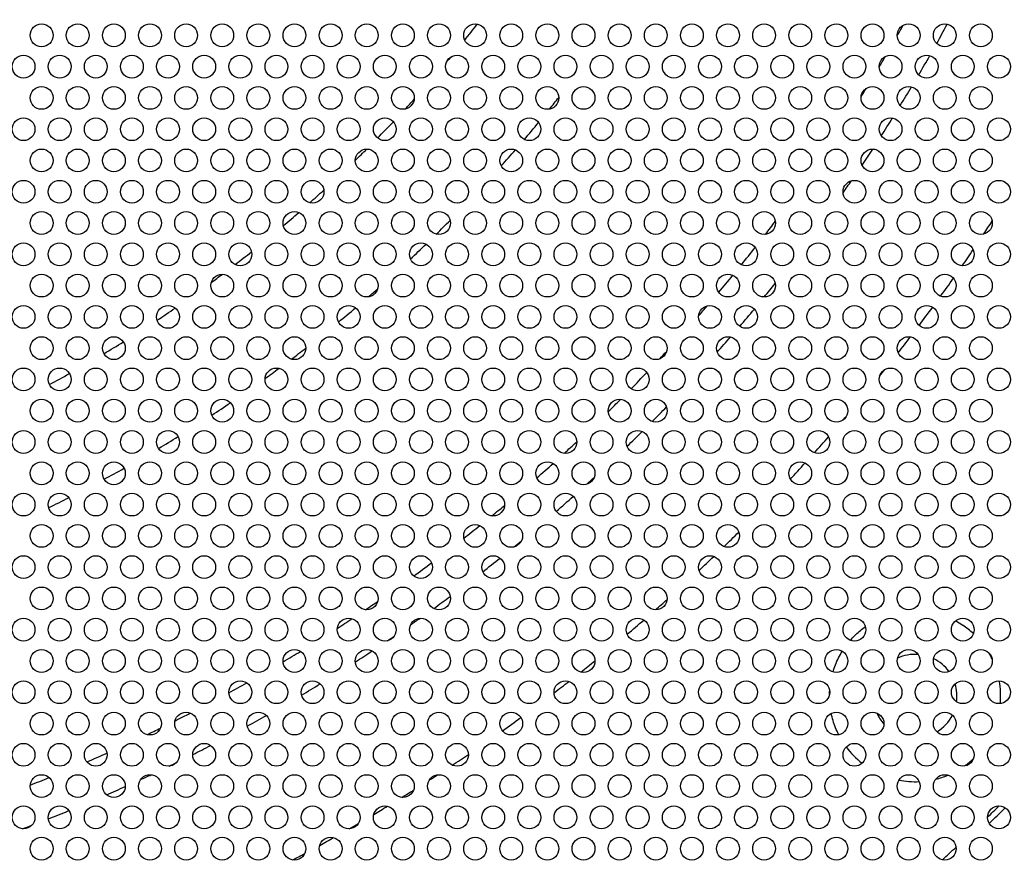
# Model space of a CAD drawing. Units: millimetres. Extents: x 22 to 461, y -338 to 253.
# Drawn here: x 191 to 243, y 28 to 72 of the extents above; entities that cross this region are included whole.
import ezdxf

# ---------------------------------------------------------------- set-up
doc = ezdxf.new("R2010")
doc.units = ezdxf.units.MM
doc.layers.add('Visible (ISO)', color=7, linetype='Continuous', lineweight=25)
doc.styles.get("Standard").update_dxf_attribs({"font": 'arial.ttf'})
doc.dimstyles.get("Standard").update_dxf_attribs({"dimtxt": 6, "dimasz": 4, "dimexe": 0.18, "dimexo": 0.0625, "dimgap": 2, "dimtad": 1, "dimrnd": 1, "dimtxsty": 'Standard', "dimcen": 2, "dimclrd": 256, "dimclre": 256, "dimclrt": 256, "dimadec": 0, "dimazin": 2, "dimtfac": 1, "dimtofl": 0, "dimtmove": 0, "dimatfit": 3, "dimfxl": 0, "dimtolj": 1, "dimtzin": 0, "dimlwd": -1, "dimlwe": -1, "dimarcsym": 0})

# ---------------------------------------------------------------- blocks, each defined once
blk = doc.blocks.new('*D6')
at = {"transparency": 16777216}
for p, q in [((28.394, 222.972), (49.823, 205.325)), ((158.821, 113.564), (158.821, 117.564)), ((156.821, 115.564), (160.821, 115.564))]:
    blk.add_line(p, q, dxfattribs=at)
blk.add_solid([(50.247, 205.84), (49.4, 204.811), (52.911, 202.782)], dxfattribs=at)
at = {"layer": 'Defpoints', "color": 0, "transparency": 16777216}
for p in [(52.911, 202.782), (264.73, 28.346)]:
    blk.add_point(p, dxfattribs=at)
at = {"transparency": 16777216, "insert": (40.891, 219.458), "char_height": 6, "attachment_point": 5, "rotation": 320.5279}
blk.add_mtext('\\A1;∅274', dxfattribs=at)

msp = doc.modelspace()

# ---------------------------------------------------------------- linework, layer by layer
at = {"layer": 'Visible (ISO)'}
for centre, radius in [((158.821, 115.564), 137.2), ((158.821, 115.564), 136.2), ((192.071, 71.135), 0.6), ((193.971, 71.135), 0.6), ((195.871, 71.135), 0.6), ((197.771, 71.135), 0.6), ((199.671, 71.135), 0.6), ((201.571, 71.135), 0.6), ((203.471, 71.135), 0.6), ((205.371, 71.135), 0.6), ((207.271, 71.135), 0.6), ((209.171, 71.135), 0.6), ((211.071, 71.135), 0.6), ((212.971, 71.135), 0.6), ((214.871, 71.135), 0.6), ((216.771, 71.135), 0.6), ((218.671, 71.135), 0.6), ((220.571, 71.135), 0.6), ((222.471, 71.135), 0.6), ((224.371, 71.135), 0.6), ((226.271, 71.135), 0.6), ((228.171, 71.135), 0.6), ((230.071, 71.135), 0.6), ((231.971, 71.135), 0.6), ((233.871, 71.135), 0.6), ((235.771, 71.135), 0.6), ((237.671, 71.135), 0.6), ((239.571, 71.135), 0.6), ((241.471, 71.135), 0.6), ((191.121, 69.49), 0.6), ((193.021, 69.49), 0.6), ((194.921, 69.49), 0.6), ((196.821, 69.49), 0.6), ((198.721, 69.49), 0.6), ((200.621, 69.49), 0.6), ((202.521, 69.49), 0.6), ((204.421, 69.49), 0.6), ((206.321, 69.49), 0.6), ((208.221, 69.49), 0.6), ((210.121, 69.49), 0.6), ((212.021, 69.49), 0.6), ((213.921, 69.49), 0.6), ((215.821, 69.49), 0.6), ((217.721, 69.49), 0.6), ((219.621, 69.49), 0.6), ((221.521, 69.49), 0.6), ((223.421, 69.49), 0.6), ((225.321, 69.49), 0.6), ((227.221, 69.49), 0.6), ((229.121, 69.49), 0.6), ((231.021, 69.49), 0.6), ((232.921, 69.49), 0.6), ((234.821, 69.49), 0.6), ((236.721, 69.49), 0.6), ((238.621, 69.49), 0.6), ((240.521, 69.49), 0.6), ((242.421, 69.49), 0.6), ((192.071, 67.845), 0.6), ((193.971, 67.845), 0.6), ((195.871, 67.845), 0.6), ((197.771, 67.845), 0.6), ((199.671, 67.845), 0.6), ((201.571, 67.845), 0.6), ((203.471, 67.845), 0.6), ((205.371, 67.845), 0.6), ((207.271, 67.845), 0.6), ((209.171, 67.845), 0.6), ((211.071, 67.845), 0.6), ((212.971, 67.845), 0.6), ((214.871, 67.845), 0.6), ((216.771, 67.845), 0.6), ((218.671, 67.845), 0.6), ((220.571, 67.845), 0.6), ((222.471, 67.845), 0.6), ((224.371, 67.845), 0.6), ((226.271, 67.845), 0.6), ((228.171, 67.845), 0.6), ((230.071, 67.845), 0.6), ((231.971, 67.845), 0.6), ((233.871, 67.845), 0.6), ((235.771, 67.845), 0.6), ((237.671, 67.845), 0.6), ((239.571, 67.845), 0.6), ((241.471, 67.845), 0.6), ((191.121, 66.199), 0.6), ((193.021, 66.199), 0.6), ((194.921, 66.199), 0.6), ((196.821, 66.199), 0.6), ((198.721, 66.199), 0.6), ((200.621, 66.199), 0.6), ((202.521, 66.199), 0.6), ((204.421, 66.199), 0.6), ((206.321, 66.199), 0.6), ((208.221, 66.199), 0.6), ((210.121, 66.199), 0.6), ((212.021, 66.199), 0.6), ((213.921, 66.199), 0.6), ((215.821, 66.199), 0.6), ((217.721, 66.199), 0.6), ((219.621, 66.199), 0.6), ((221.521, 66.199), 0.6), ((223.421, 66.199), 0.6), ((225.321, 66.199), 0.6), ((227.221, 66.199), 0.6), ((229.121, 66.199), 0.6), ((231.021, 66.199), 0.6), ((232.921, 66.199), 0.6), ((234.821, 66.199), 0.6), ((236.721, 66.199), 0.6), ((238.621, 66.199), 0.6), ((240.521, 66.199), 0.6), ((242.421, 66.199), 0.6), ((192.071, 64.553), 0.6), ((193.971, 64.553), 0.6), ((195.871, 64.553), 0.6), ((197.771, 64.553), 0.6), ((199.671, 64.553), 0.6), ((201.571, 64.553), 0.6), ((203.471, 64.553), 0.6), ((205.371, 64.553), 0.6), ((207.271, 64.553), 0.6), ((209.171, 64.553), 0.6), ((211.071, 64.553), 0.6), ((212.971, 64.553), 0.6), ((214.871, 64.553), 0.6), ((216.771, 64.553), 0.6), ((218.671, 64.553), 0.6), ((220.571, 64.553), 0.6), ((222.471, 64.553), 0.6), ((224.371, 64.553), 0.6), ((226.271, 64.553), 0.6), ((228.171, 64.553), 0.6), ((230.071, 64.553), 0.6), ((231.971, 64.553), 0.6), ((233.871, 64.553), 0.6), ((235.771, 64.553), 0.6), ((237.671, 64.553), 0.6), ((239.571, 64.553), 0.6), ((241.471, 64.553), 0.6), ((191.121, 62.908), 0.6), ((193.021, 62.908), 0.6), ((194.921, 62.908), 0.6), ((196.821, 62.908), 0.6), ((198.721, 62.908), 0.6), ((200.621, 62.908), 0.6), ((202.521, 62.908), 0.6), ((204.421, 62.908), 0.6), ((206.321, 62.908), 0.6), ((208.221, 62.908), 0.6), ((210.121, 62.908), 0.6), ((212.021, 62.908), 0.6), ((213.921, 62.908), 0.6), ((215.821, 62.908), 0.6), ((217.721, 62.908), 0.6), ((219.621, 62.908), 0.6), ((221.521, 62.908), 0.6), ((223.421, 62.908), 0.6), ((225.321, 62.908), 0.6), ((227.221, 62.908), 0.6), ((229.121, 62.908), 0.6), ((231.021, 62.908), 0.6), ((232.921, 62.908), 0.6), ((234.821, 62.908), 0.6), ((236.721, 62.908), 0.6), ((238.621, 62.908), 0.6), ((240.521, 62.908), 0.6), ((242.421, 62.908), 0.6), ((192.071, 61.262), 0.6), ((193.971, 61.262), 0.6), ((195.871, 61.262), 0.6), ((197.771, 61.262), 0.6), ((199.671, 61.262), 0.6), ((201.571, 61.262), 0.6), ((203.471, 61.262), 0.6), ((205.371, 61.262), 0.6), ((207.271, 61.262), 0.6), ((209.171, 61.262), 0.6), ((211.071, 61.262), 0.6), ((212.971, 61.262), 0.6), ((214.871, 61.262), 0.6), ((216.771, 61.262), 0.6), ((218.671, 61.262), 0.6), ((220.571, 61.262), 0.6), ((222.471, 61.262), 0.6), ((224.371, 61.262), 0.6), ((226.271, 61.262), 0.6), ((228.171, 61.262), 0.6), ((230.071, 61.262), 0.6), ((231.971, 61.262), 0.6), ((233.871, 61.262), 0.6), ((235.771, 61.262), 0.6), ((237.671, 61.262), 0.6), ((239.571, 61.262), 0.6), ((241.471, 61.262), 0.6), ((191.121, 59.617), 0.6), ((193.021, 59.617), 0.6), ((194.921, 59.617), 0.6), ((196.821, 59.617), 0.6), ((198.721, 59.617), 0.6), ((200.621, 59.617), 0.6), ((202.521, 59.617), 0.6), ((204.421, 59.617), 0.6), ((206.321, 59.617), 0.6), ((208.221, 59.617), 0.6), ((210.121, 59.617), 0.6), ((212.021, 59.617), 0.6), ((213.921, 59.617), 0.6), ((215.821, 59.617), 0.6), ((217.721, 59.617), 0.6), ((219.621, 59.617), 0.6), ((221.521, 59.617), 0.6), ((223.421, 59.617), 0.6), ((225.321, 59.617), 0.6), ((227.221, 59.617), 0.6), ((229.121, 59.617), 0.6), ((231.021, 59.617), 0.6), ((232.921, 59.617), 0.6), ((234.821, 59.617), 0.6), ((236.721, 59.617), 0.6), ((238.621, 59.617), 0.6), ((240.521, 59.617), 0.6), ((242.421, 59.617), 0.6), ((192.071, 57.972), 0.6), ((193.971, 57.972), 0.6), ((195.871, 57.972), 0.6), ((197.771, 57.972), 0.6), ((199.671, 57.972), 0.6), ((201.571, 57.972), 0.6), ((203.471, 57.972), 0.6), ((205.371, 57.972), 0.6), ((207.271, 57.972), 0.6), ((209.171, 57.972), 0.6), ((211.071, 57.972), 0.6), ((212.971, 57.972), 0.6), ((214.871, 57.972), 0.6), ((216.771, 57.972), 0.6), ((218.671, 57.972), 0.6), ((220.571, 57.972), 0.6), ((222.471, 57.972), 0.6), ((224.371, 57.972), 0.6), ((226.271, 57.972), 0.6), ((228.171, 57.972), 0.6), ((230.071, 57.972), 0.6), ((231.971, 57.972), 0.6), ((233.871, 57.972), 0.6), ((235.771, 57.972), 0.6), ((237.671, 57.972), 0.6), ((239.571, 57.972), 0.6), ((241.471, 57.972), 0.6), ((191.121, 56.326), 0.6), ((193.021, 56.326), 0.6), ((194.921, 56.326), 0.6), ((196.821, 56.326), 0.6), ((198.721, 56.326), 0.6), ((200.621, 56.326), 0.6), ((202.521, 56.326), 0.6), ((204.421, 56.326), 0.6), ((206.321, 56.326), 0.6), ((208.221, 56.326), 0.6), ((210.121, 56.326), 0.6), ((212.021, 56.326), 0.6), ((213.921, 56.326), 0.6), ((215.821, 56.326), 0.6), ((217.721, 56.326), 0.6), ((219.621, 56.326), 0.6), ((221.521, 56.326), 0.6), ((223.421, 56.326), 0.6), ((225.321, 56.326), 0.6), ((227.221, 56.326), 0.6), ((229.121, 56.326), 0.6), ((231.021, 56.326), 0.6), ((232.921, 56.326), 0.6), ((234.821, 56.326), 0.6), ((236.721, 56.326), 0.6), ((238.621, 56.326), 0.6), ((240.521, 56.326), 0.6), ((242.421, 56.326), 0.6), ((192.071, 54.68), 0.6), ((193.971, 54.68), 0.6), ((195.871, 54.68), 0.6), ((197.771, 54.68), 0.6), ((199.671, 54.68), 0.6), ((201.571, 54.68), 0.6), ((203.471, 54.68), 0.6), ((205.371, 54.68), 0.6), ((207.271, 54.68), 0.6), ((209.171, 54.68), 0.6), ((211.071, 54.68), 0.6), ((212.971, 54.68), 0.6), ((214.871, 54.68), 0.6), ((216.771, 54.68), 0.6), ((218.671, 54.68), 0.6), ((220.571, 54.68), 0.6), ((222.471, 54.68), 0.6), ((224.371, 54.68), 0.6), ((226.271, 54.68), 0.6), ((228.171, 54.68), 0.6), ((230.071, 54.68), 0.6), ((231.971, 54.68), 0.6), ((233.871, 54.68), 0.6), ((235.771, 54.68), 0.6), ((237.671, 54.68), 0.6), ((239.571, 54.68), 0.6), ((241.471, 54.68), 0.6), ((191.121, 53.035), 0.6), ((193.021, 53.035), 0.6), ((194.921, 53.035), 0.6), ((196.821, 53.035), 0.6), ((198.721, 53.035), 0.6), ((200.621, 53.035), 0.6), ((202.521, 53.035), 0.6), ((204.421, 53.035), 0.6), ((206.321, 53.035), 0.6), ((208.221, 53.035), 0.6), ((210.121, 53.035), 0.6), ((212.021, 53.035), 0.6), ((213.921, 53.035), 0.6), ((215.821, 53.035), 0.6), ((217.721, 53.035), 0.6), ((219.621, 53.035), 0.6), ((221.521, 53.035), 0.6), ((223.421, 53.035), 0.6), ((225.321, 53.035), 0.6), ((227.221, 53.035), 0.6), ((229.121, 53.035), 0.6), ((231.021, 53.035), 0.6), ((232.921, 53.035), 0.6), ((234.821, 53.035), 0.6), ((236.721, 53.035), 0.6), ((238.621, 53.035), 0.6), ((240.521, 53.035), 0.6), ((242.421, 53.035), 0.6), ((192.071, 51.389), 0.6), ((193.971, 51.389), 0.6), ((195.871, 51.389), 0.6), ((197.771, 51.389), 0.6), ((199.671, 51.389), 0.6), ((201.571, 51.389), 0.6), ((203.471, 51.389), 0.6), ((205.371, 51.389), 0.6), ((207.271, 51.389), 0.6), ((209.171, 51.389), 0.6), ((211.071, 51.389), 0.6), ((212.971, 51.389), 0.6), ((214.871, 51.389), 0.6), ((216.771, 51.389), 0.6), ((218.671, 51.389), 0.6), ((220.571, 51.389), 0.6), ((222.471, 51.389), 0.6), ((224.371, 51.389), 0.6), ((226.271, 51.389), 0.6), ((228.171, 51.389), 0.6), ((230.071, 51.389), 0.6), ((231.971, 51.389), 0.6), ((233.871, 51.389), 0.6), ((235.771, 51.389), 0.6), ((237.671, 51.389), 0.6), ((239.571, 51.389), 0.6), ((241.471, 51.389), 0.6), ((191.121, 49.744), 0.6), ((193.021, 49.744), 0.6), ((194.921, 49.744), 0.6), ((196.821, 49.744), 0.6), ((198.721, 49.744), 0.6), ((200.621, 49.744), 0.6), ((202.521, 49.744), 0.6), ((204.421, 49.744), 0.6), ((206.321, 49.744), 0.6), ((208.221, 49.744), 0.6), ((210.121, 49.744), 0.6), ((212.021, 49.744), 0.6), ((213.921, 49.744), 0.6), ((215.821, 49.744), 0.6), ((217.721, 49.744), 0.6), ((219.621, 49.744), 0.6), ((221.521, 49.744), 0.6), ((223.421, 49.744), 0.6), ((225.321, 49.744), 0.6), ((227.221, 49.744), 0.6), ((229.121, 49.744), 0.6), ((231.021, 49.744), 0.6), ((232.921, 49.744), 0.6), ((234.821, 49.744), 0.6), ((236.721, 49.744), 0.6), ((238.621, 49.744), 0.6), ((240.521, 49.744), 0.6), ((242.421, 49.744), 0.6), ((192.071, 48.099), 0.6), ((193.971, 48.099), 0.6), ((195.871, 48.099), 0.6), ((197.771, 48.099), 0.6), ((199.671, 48.099), 0.6), ((201.571, 48.099), 0.6), ((203.471, 48.099), 0.6), ((205.371, 48.099), 0.6), ((207.271, 48.099), 0.6), ((209.171, 48.099), 0.6), ((211.071, 48.099), 0.6), ((212.971, 48.099), 0.6), ((214.871, 48.099), 0.6), ((216.771, 48.099), 0.6), ((218.671, 48.099), 0.6), ((220.571, 48.099), 0.6), ((222.471, 48.099), 0.6), ((224.371, 48.099), 0.6), ((226.271, 48.099), 0.6), ((228.171, 48.099), 0.6), ((230.071, 48.099), 0.6), ((231.971, 48.099), 0.6), ((233.871, 48.099), 0.6), ((235.771, 48.099), 0.6), ((237.671, 48.099), 0.6), ((239.571, 48.099), 0.6), ((241.471, 48.099), 0.6), ((191.121, 46.453), 0.6), ((193.021, 46.453), 0.6), ((194.921, 46.453), 0.6), ((196.821, 46.453), 0.6), ((198.721, 46.453), 0.6), ((200.621, 46.453), 0.6), ((202.521, 46.453), 0.6), ((204.421, 46.453), 0.6), ((206.321, 46.453), 0.6), ((208.221, 46.453), 0.6), ((210.121, 46.453), 0.6), ((212.021, 46.453), 0.6), ((213.921, 46.453), 0.6), ((215.821, 46.453), 0.6), ((217.721, 46.453), 0.6), ((219.621, 46.453), 0.6), ((221.521, 46.453), 0.6), ((223.421, 46.453), 0.6), ((225.321, 46.453), 0.6), ((227.221, 46.453), 0.6), ((229.121, 46.453), 0.6), ((231.021, 46.453), 0.6), ((232.921, 46.453), 0.6), ((234.821, 46.453), 0.6), ((236.721, 46.453), 0.6), ((238.621, 46.453), 0.6), ((240.521, 46.453), 0.6), ((242.421, 46.453), 0.6), ((192.071, 44.807), 0.6), ((193.971, 44.807), 0.6), ((195.871, 44.807), 0.6), ((197.771, 44.807), 0.6), ((199.671, 44.807), 0.6), ((201.571, 44.807), 0.6), ((203.471, 44.807), 0.6), ((205.371, 44.807), 0.6), ((207.271, 44.807), 0.6), ((209.171, 44.807), 0.6), ((211.071, 44.807), 0.6), ((212.971, 44.807), 0.6), ((214.871, 44.807), 0.6), ((216.771, 44.807), 0.6), ((218.671, 44.807), 0.6), ((220.571, 44.807), 0.6), ((222.471, 44.807), 0.6), ((224.371, 44.807), 0.6), ((226.271, 44.807), 0.6), ((228.171, 44.807), 0.6), ((230.071, 44.807), 0.6), ((231.971, 44.807), 0.6), ((233.871, 44.807), 0.6), ((235.771, 44.807), 0.6), ((237.671, 44.807), 0.6), ((239.571, 44.807), 0.6), ((241.471, 44.807), 0.6), ((191.121, 43.162), 0.6), ((193.021, 43.162), 0.6), ((194.921, 43.162), 0.6), ((196.821, 43.162), 0.6), ((198.721, 43.162), 0.6), ((200.621, 43.162), 0.6), ((202.521, 43.162), 0.6), ((204.421, 43.162), 0.6), ((206.321, 43.162), 0.6), ((208.221, 43.162), 0.6), ((210.121, 43.162), 0.6), ((212.021, 43.162), 0.6), ((213.921, 43.162), 0.6), ((215.821, 43.162), 0.6), ((217.721, 43.162), 0.6), ((219.621, 43.162), 0.6), ((221.521, 43.162), 0.6), ((223.421, 43.162), 0.6), ((225.321, 43.162), 0.6), ((227.221, 43.162), 0.6), ((229.121, 43.162), 0.6), ((231.021, 43.162), 0.6), ((232.921, 43.162), 0.6), ((234.821, 43.162), 0.6), ((236.721, 43.162), 0.6), ((238.621, 43.162), 0.6), ((240.521, 43.162), 0.6), ((242.421, 43.162), 0.6), ((192.071, 41.516), 0.6), ((193.971, 41.516), 0.6), ((195.871, 41.516), 0.6), ((197.771, 41.516), 0.6), ((199.671, 41.516), 0.6), ((201.571, 41.516), 0.6), ((203.471, 41.516), 0.6), ((205.371, 41.516), 0.6), ((207.271, 41.516), 0.6), ((209.171, 41.516), 0.6), ((211.071, 41.516), 0.6), ((212.971, 41.516), 0.6), ((214.871, 41.516), 0.6), ((216.771, 41.516), 0.6), ((218.671, 41.516), 0.6), ((220.571, 41.516), 0.6), ((222.471, 41.516), 0.6), ((224.371, 41.516), 0.6), ((226.271, 41.516), 0.6), ((228.171, 41.516), 0.6), ((230.071, 41.516), 0.6), ((231.971, 41.516), 0.6), ((233.871, 41.516), 0.6), ((235.771, 41.516), 0.6), ((237.671, 41.516), 0.6), ((239.571, 41.516), 0.6), ((241.471, 41.516), 0.6), ((191.121, 39.871), 0.6), ((193.021, 39.871), 0.6), ((194.921, 39.871), 0.6), ((196.821, 39.871), 0.6), ((198.721, 39.871), 0.6), ((200.621, 39.871), 0.6), ((202.521, 39.871), 0.6), ((204.421, 39.871), 0.6), ((206.321, 39.871), 0.6), ((208.221, 39.871), 0.6), ((210.121, 39.871), 0.6), ((212.021, 39.871), 0.6), ((213.921, 39.871), 0.6), ((215.821, 39.871), 0.6), ((217.721, 39.871), 0.6), ((219.621, 39.871), 0.6), ((221.521, 39.871), 0.6), ((223.421, 39.871), 0.6), ((225.321, 39.871), 0.6), ((227.221, 39.871), 0.6), ((229.121, 39.871), 0.6), ((231.021, 39.871), 0.6), ((232.921, 39.871), 0.6), ((234.821, 39.871), 0.6), ((236.721, 39.871), 0.6), ((238.621, 39.871), 0.6), ((240.521, 39.871), 0.6), ((242.421, 39.871), 0.6), ((192.071, 38.226), 0.6), ((193.971, 38.226), 0.6), ((195.871, 38.226), 0.6), ((197.771, 38.226), 0.6), ((199.671, 38.226), 0.6), ((201.571, 38.226), 0.6), ((203.471, 38.226), 0.6), ((205.371, 38.226), 0.6), ((207.271, 38.226), 0.6), ((209.171, 38.226), 0.6), ((211.071, 38.226), 0.6), ((212.971, 38.226), 0.6), ((214.871, 38.226), 0.6), ((216.771, 38.226), 0.6), ((218.671, 38.226), 0.6), ((220.571, 38.226), 0.6), ((222.471, 38.226), 0.6), ((224.371, 38.226), 0.6), ((226.271, 38.226), 0.6), ((228.171, 38.226), 0.6), ((230.071, 38.226), 0.6), ((231.971, 38.226), 0.6), ((233.871, 38.226), 0.6), ((235.771, 38.226), 0.6), ((237.671, 38.226), 0.6), ((239.571, 38.226), 0.6), ((241.471, 38.226), 0.6), ((191.121, 36.58), 0.6), ((193.021, 36.58), 0.6), ((194.921, 36.58), 0.6), ((196.821, 36.58), 0.6), ((198.721, 36.58), 0.6), ((200.621, 36.58), 0.6), ((202.521, 36.58), 0.6), ((204.421, 36.58), 0.6), ((206.321, 36.58), 0.6), ((208.221, 36.58), 0.6), ((210.121, 36.58), 0.6), ((212.021, 36.58), 0.6), ((213.921, 36.58), 0.6), ((215.821, 36.58), 0.6), ((217.721, 36.58), 0.6), ((219.621, 36.58), 0.6), ((221.521, 36.58), 0.6), ((223.421, 36.58), 0.6), ((225.321, 36.58), 0.6), ((227.221, 36.58), 0.6), ((229.121, 36.58), 0.6), ((231.021, 36.58), 0.6), ((232.921, 36.58), 0.6), ((234.821, 36.58), 0.6), ((236.721, 36.58), 0.6), ((238.621, 36.58), 0.6), ((240.521, 36.58), 0.6), ((242.421, 36.58), 0.6), ((192.071, 34.934), 0.6), ((193.971, 34.934), 0.6), ((195.871, 34.934), 0.6), ((197.771, 34.934), 0.6), ((199.671, 34.934), 0.6), ((201.571, 34.934), 0.6), ((203.471, 34.934), 0.6), ((205.371, 34.934), 0.6), ((207.271, 34.934), 0.6), ((209.171, 34.934), 0.6), ((211.071, 34.934), 0.6), ((212.971, 34.934), 0.6), ((214.871, 34.934), 0.6), ((216.771, 34.934), 0.6), ((218.671, 34.934), 0.6), ((220.571, 34.934), 0.6), ((222.471, 34.934), 0.6), ((224.371, 34.934), 0.6), ((226.271, 34.934), 0.6), ((228.171, 34.934), 0.6), ((230.071, 34.934), 0.6), ((231.971, 34.934), 0.6), ((233.871, 34.934), 0.6), ((235.771, 34.934), 0.6), ((237.671, 34.934), 0.6), ((239.571, 34.934), 0.6), ((241.471, 34.934), 0.6), ((191.121, 33.289), 0.6), ((193.021, 33.289), 0.6), ((194.921, 33.289), 0.6), ((196.821, 33.289), 0.6), ((198.721, 33.289), 0.6), ((200.621, 33.289), 0.6), ((202.521, 33.289), 0.6), ((204.421, 33.289), 0.6), ((206.321, 33.289), 0.6), ((208.221, 33.289), 0.6), ((210.121, 33.289), 0.6), ((212.021, 33.289), 0.6), ((213.921, 33.289), 0.6), ((215.821, 33.289), 0.6), ((217.721, 33.289), 0.6), ((219.621, 33.289), 0.6), ((221.521, 33.289), 0.6), ((223.421, 33.289), 0.6), ((225.321, 33.289), 0.6), ((227.221, 33.289), 0.6), ((229.121, 33.289), 0.6), ((231.021, 33.289), 0.6), ((232.921, 33.289), 0.6), ((234.821, 33.289), 0.6), ((236.721, 33.289), 0.6), ((238.621, 33.289), 0.6), ((240.521, 33.289), 0.6), ((242.421, 33.289), 0.6), ((192.071, 31.643), 0.6), ((193.971, 31.643), 0.6), ((195.871, 31.643), 0.6), ((197.771, 31.643), 0.6), ((199.671, 31.643), 0.6), ((201.571, 31.643), 0.6), ((203.471, 31.643), 0.6), ((205.371, 31.643), 0.6), ((207.271, 31.643), 0.6), ((209.171, 31.643), 0.6), ((211.071, 31.643), 0.6), ((212.971, 31.643), 0.6), ((214.871, 31.643), 0.6), ((216.771, 31.643), 0.6), ((218.671, 31.643), 0.6), ((220.571, 31.643), 0.6), ((222.471, 31.643), 0.6), ((224.371, 31.643), 0.6), ((226.271, 31.643), 0.6), ((228.171, 31.643), 0.6), ((230.071, 31.643), 0.6), ((231.971, 31.643), 0.6), ((233.871, 31.643), 0.6), ((235.771, 31.643), 0.6), ((237.671, 31.643), 0.6), ((239.571, 31.643), 0.6), ((241.471, 31.643), 0.6), ((191.121, 29.998), 0.6), ((193.021, 29.998), 0.6), ((194.921, 29.998), 0.6), ((196.821, 29.998), 0.6), ((198.721, 29.998), 0.6), ((200.621, 29.998), 0.6), ((202.521, 29.998), 0.6), ((204.421, 29.998), 0.6), ((206.321, 29.998), 0.6), ((208.221, 29.998), 0.6), ((210.121, 29.998), 0.6), ((212.021, 29.998), 0.6), ((213.921, 29.998), 0.6), ((215.821, 29.998), 0.6), ((217.721, 29.998), 0.6), ((219.621, 29.998), 0.6), ((221.521, 29.998), 0.6), ((223.421, 29.998), 0.6), ((225.321, 29.998), 0.6), ((227.221, 29.998), 0.6), ((229.121, 29.998), 0.6), ((231.021, 29.998), 0.6), ((232.921, 29.998), 0.6), ((234.821, 29.998), 0.6), ((236.721, 29.998), 0.6), ((238.621, 29.998), 0.6), ((240.521, 29.998), 0.6), ((242.421, 29.998), 0.6), ((192.071, 28.353), 0.6), ((193.971, 28.353), 0.6), ((195.871, 28.353), 0.6), ((197.771, 28.353), 0.6), ((199.671, 28.353), 0.6), ((201.571, 28.353), 0.6), ((203.471, 28.353), 0.6), ((205.371, 28.353), 0.6), ((207.271, 28.353), 0.6), ((209.171, 28.353), 0.6), ((211.071, 28.353), 0.6), ((212.971, 28.353), 0.6), ((214.871, 28.353), 0.6), ((216.771, 28.353), 0.6), ((218.671, 28.353), 0.6), ((220.571, 28.353), 0.6), ((222.471, 28.353), 0.6), ((224.371, 28.353), 0.6), ((226.271, 28.353), 0.6), ((228.171, 28.353), 0.6), ((230.071, 28.353), 0.6), ((231.971, 28.353), 0.6), ((233.871, 28.353), 0.6), ((235.771, 28.353), 0.6), ((237.671, 28.353), 0.6), ((239.571, 28.353), 0.6), ((241.471, 28.353), 0.6)]:
    msp.add_circle(centre, radius, dxfattribs=at)
for centre, radius, start, end in [((158.821, 115.564), 71.25, 321.16858, 322.02643), ((158.821, 115.564), 90, 330.39528, 330.80586), ((158.821, 115.564), 92, 330.82155, 331.53927), ((158.821, 115.564), 71.25, 319.96072, 320.23518), ((158.821, 115.564), 90, 329.19247, 329.60299), ((158.821, 115.564), 92, 329.637, 330.36133), ((158.821, 115.564), 92, 328.45907, 329.17677), ((158.821, 115.564), 77.002, 321.14349, 321.72446), ((158.821, 115.564), 90, 328.0366, 328.35422), ((158.821, 115.564), 71.25, 317.31343, 317.87611), ((158.821, 115.564), 71.25, 315.62063, 316.58179), ((158.821, 115.564), 77.002, 319.60053, 320.46568), ((158.821, 115.564), 92, 327.29152, 327.98385), ((158.821, 115.564), 71.25, 314.28645, 314.96655), ((158.821, 115.564), 77.002, 318.22392, 319.06408), ((158.821, 115.564), 92, 326.14464, 326.77393), ((158.821, 115.564), 77.002, 317.22853, 317.3084), ((158.821, 115.564), 92, 325.04403, 325.52407), ((158.821, 115.564), 71.25, 311.65174, 312.45411), ((158.821, 115.564), 71.25, 310.17604, 311.03352), ((158.821, 115.564), 77.002, 314.53908, 315.30068), ((158.821, 115.564), 90, 322.41226, 322.96363), ((158.821, 115.564), 99.335, 326.46045, 326.92913), ((158.821, 115.564), 77.002, 313.13819, 313.97829), ((158.821, 115.564), 71.25, 307.55707, 308.42936), ((158.821, 115.564), 90, 321.11668, 321.85541), ((158.821, 115.564), 99.335, 325.30202, 325.89231), ((158.821, 115.564), 71.25, 306.29201, 306.87977), ((158.821, 115.564), 90, 319.92148, 320.66182), ((158.821, 115.564), 92, 320.76318, 321.33846), ((158.821, 115.564), 99.335, 324.16752, 324.838), ((158.821, 115.564), 77.002, 310.91764, 311.40519), ((158.821, 115.564), 71.25, 303.5008, 304.424), ((158.821, 115.564), 77.002, 309.39025, 310.26083), ((158.821, 115.564), 90, 318.88224, 319.32919), ((158.821, 115.564), 92, 319.50968, 320.25228), ((158.821, 115.564), 99.335, 323.06754, 323.75718), ((158.821, 115.564), 71.25, 300.83992, 301.80418), ((158.821, 115.564), 92, 318.39065, 319.04825), ((158.821, 115.564), 99.335, 322.02261, 322.63059), ((158.821, 115.564), 77.002, 307.0434, 307.75762), ((158.821, 115.564), 90, 316.94269, 317.28457), ((158.821, 115.564), 71.25, 298.19408, 299.15834), ((158.821, 115.564), 77.002, 305.76234, 306.44115), ((158.821, 115.564), 90, 315.55576, 316.31064), ((158.821, 115.564), 99.335, 321.11794, 321.37504), ((158.821, 115.564), 77.002, 303.23076, 304.10844), ((158.821, 115.564), 90, 314.47326, 315.0564), ((158.821, 115.564), 92, 315.2719, 315.94296), ((158.821, 115.564), 99.335, 319.39769, 319.53534), ((158.821, 115.564), 92, 314.11802, 314.80999), ((158.821, 115.564), 77.002, 300.77826, 301.67004), ((158.821, 115.564), 90, 312.44184, 313.01733), ((158.821, 115.564), 99.335, 318.06496, 318.70819), ((158.821, 115.564), 77.002, 298.32834, 299.22013), ((158.821, 115.564), 90, 311.2142, 311.93951), ((158.821, 115.564), 99.335, 316.98452, 317.64538), ((158.821, 115.564), 92, 312.30585, 312.62876), ((158.821, 115.564), 77.002, 295.88997, 296.76761), ((158.821, 115.564), 92, 310.96718, 311.71185), ((158.821, 115.564), 90, 309.23843, 309.79048), ((158.821, 115.564), 90, 308.04294, 308.7261), ((158.821, 115.564), 92, 309.15571, 309.47945), ((158.821, 115.564), 99.335, 314.11222, 314.73725), ((158.821, 115.564), 92, 307.85027, 308.57424), ((158.821, 115.564), 99.335, 313.06255, 313.68114), ((158.821, 115.564), 90, 305.93835, 306.67737), ((158.821, 115.564), 92, 305.8418, 306.51315), ((158.821, 115.564), 99.335, 311.2817, 311.75143), ((158.821, 115.564), 90, 303.96534, 304.46352), ((158.821, 115.564), 90, 302.83861, 303.42117), ((158.821, 115.564), 92, 304.91358, 305.28844), ((158.821, 115.564), 99.335, 310.14862, 310.80933), ((238.011, 36.374), 4.5, 46.9504, 56.277), ((158.821, 115.564), 92, 303.9936, 304.26027), ((158.821, 115.564), 90, 300.70217, 301.38522), ((158.821, 115.564), 92, 302.7369, 303.39407), ((238.011, 36.374), 2.2, 86.0406, 114.799), ((238.011, 36.374), 2.2, 36.0211, 63.7832), ((238.011, 36.374), 4.5, 25.8726, 30.4525), ((158.821, 115.564), 99.335, 308.33153, 308.87883), ((158.821, 115.564), 90, 298.61322, 299.29624), ((158.821, 115.564), 92, 300.66357, 301.38079), ((158.821, 115.564), 99.335, 307.3037, 307.87274), ((238.011, 36.374), 2.2, 352.2942, 17.1175), ((238.011, 36.374), 4.5, 355.0424, 10.322), ((158.821, 115.564), 90, 296.57739, 297.15951), ((158.821, 115.564), 92, 298.61763, 299.33474), ((158.821, 115.564), 99.335, 305.36009, 306.05082), ((238.011, 36.374), 2.2, 203.6702, 221.7575), ((238.011, 36.374), 2.2, 301.4703, 333.1222), ((158.821, 115.564), 90, 295.53447, 296.03333), ((158.821, 115.564), 92, 296.60445, 297.26134), ((238.011, 36.374), 4.5, 216.3758, 231.6899), ((158.821, 115.564), 90, 293.32089, 294.06009), ((158.821, 115.564), 99.335, 303.51477, 304.10595), ((158.821, 115.564), 92, 295.73734, 296.00551), ((238.011, 36.374), 4.5, 305.1586, 313.0998), ((158.821, 115.564), 92, 294.71048, 295.08427), ((158.821, 115.564), 99.335, 302.68147, 302.98298), ((238.011, 36.374), 4.5, 283.8968, 292.5962), ((158.821, 115.564), 90, 291.27247, 291.95522), ((158.821, 115.564), 92, 293.48506, 294.15675), ((238.011, 36.374), 4.5, 259.07, 272.6935), ((158.821, 115.564), 99.335, 301.69683, 302.11694), ((158.821, 115.564), 99.335, 300.70415, 301.1843), ((158.821, 115.564), 119.2, 314.13167, 314.53657), ((158.821, 115.564), 92, 291.42426, 292.14802), ((158.821, 115.564), 119.5, 314.05307, 314.61517), ((158.821, 115.564), 92, 290.51805, 290.84358), ((158.821, 115.564), 99.335, 299.83901, 300.15937), ((158.821, 115.564), 99.335, 298.81413, 299.29422), ((158.821, 115.564), 99.335, 297.88137, 298.30162), ((158.821, 115.564), 119.2, 312.56073, 313.03306)]:
    msp.add_arc(centre, radius, start, end, dxfattribs=at)
for points, knots in [([(234.603, 39.312), (234.675, 39.396), (234.751, 39.477), (234.829, 39.556), (234.849, 39.575), (234.869, 39.595), (235.048, 39.767), (235.218, 39.908), (235.397, 40.037)], [-0.033278, -0.033278, -0.033278, -0.033278, 0, 0, 0, 0.0083593, 0.0083593, 0.0745802, 0.0745802, 0.0745802, 0.0745802]), ([(233.696, 37.651), (233.734, 37.778), (233.777, 37.903), (233.923, 38.273), (234.043, 38.512), (234.182, 38.738)], [-0.2241568, -0.2241568, -0.2241568, -0.2241568, -0.1844925, -0.1844925, -0.1045403, -0.1045403, -0.1045403, -0.1045403]), ([(233.993, 34.347), (233.932, 34.467), (233.877, 34.591), (233.73, 34.961), (233.655, 35.214), (233.602, 35.471)], [-0.5651055, -0.5651055, -0.5651055, -0.5651055, -0.5245209, -0.5245209, -0.4454361, -0.4454361, -0.4454361, -0.4454361])]:
    msp.add_open_spline(points, degree=3, knots=knots, dxfattribs=at)
for points in [[(240.142, 40.337), (240.268, 40.269), (240.391, 40.196), (240.509, 40.116)], [(233.512, 36.482), (233.514, 36.531), (233.516, 36.581), (233.518, 36.63)]]:
    msp.add_open_spline(points, degree=3, dxfattribs=at)

# ---------------------------------------------------------------- dimensions: what is measured, and where the dimension line sits
dim = msp.add_diameter_dim_2p(p1=(264.73, 28.346), p2=(52.911, 202.782), dimstyle='Standard')
dim.commit()
dim.dimension.update_dxf_attribs({"geometry": '*D6', "text_midpoint": (37.565, 215.42)})

doc.saveas('drawing.dxf')
